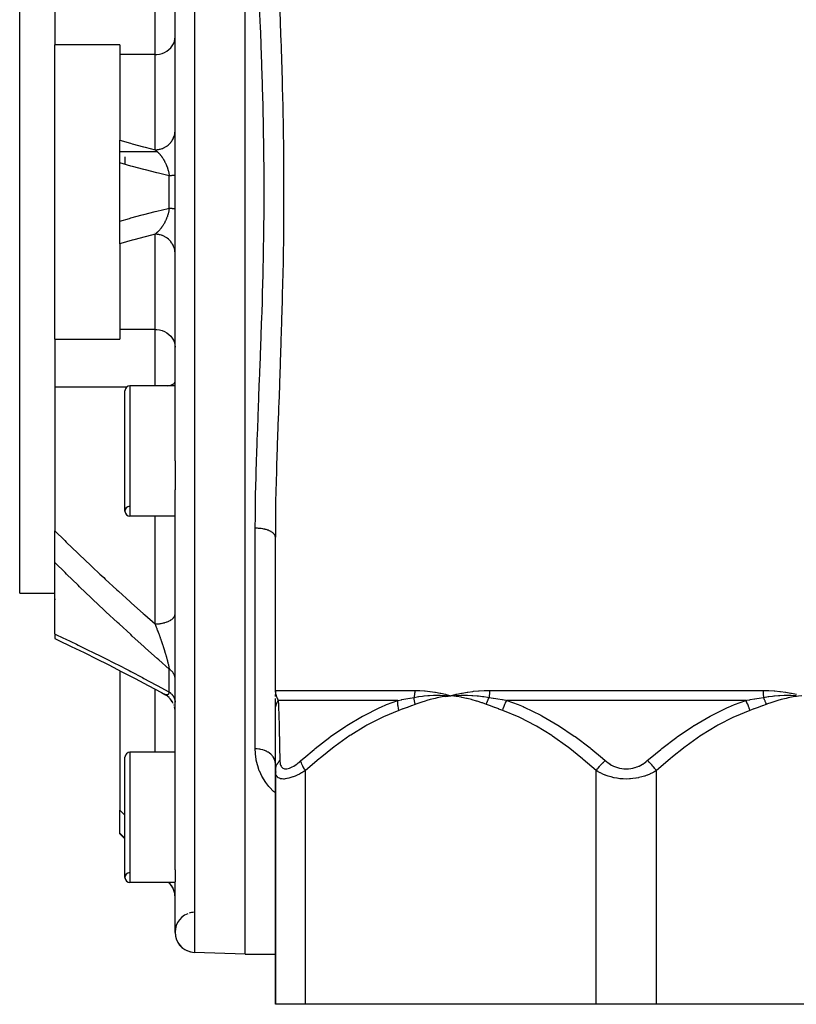
# Model space of a CAD drawing. Units: millimetres. Extents: x -312 to 522, y -345 to 345.
# Drawn here: x -60 to 17, y -345 to -247 of the extents above; entities that cross this region are included whole.
import ezdxf

# ---------------------------------------------------------------- set-up
doc = ezdxf.new("R2010")
doc.units = ezdxf.units.MM
doc.linetypes.add('DASHED', pattern=[9.652, 8.128, -1.524])
doc.layers.add('nevidi', color=4, linetype='DASHED')

msp = doc.modelspace()

# ---------------------------------------------------------------- linework, layer by layer
at = {"color": 2}
for p, q in [((-38, -340), (-38, -188)), ((-60.5, -304), (-60.5, -224)), ((-45, -290.794), (-45, -237.206)), ((-57, -244.547), (-57, -249.337)), ((-57, -264), (-57, -249.337)), ((-50.5, -249.337), (-57, -249.337)), ((-50.5, -249.337), (-50.5, -250.29)), ((-50.5, -250.29), (-50.5, -258.839)), ((-50.5, -261.104), (-50.5, -258.839)), ((-46.753, -260), (-50.5, -260)), ((-50.5, -266.896), (-50.5, -261.104)), ((-50, -260.5), (-50, -261.245)), ((-57, -278.663), (-57, -264)), ((-50.5, -269.161), (-50.5, -266.896)), ((-47.049, -268), (-47.052, -268)), ((-50.5, -269.161), (-50.5, -277.71)), ((-50.5, -277.71), (-50.5, -278.663)), ((-57, -278.663), (-57, -283.453)), ((-57, -278.663), (-50.5, -278.663)), ((-57, -283.453), (-57, -297.771)), ((-45, -283.331), (-49.5, -283.331)), ((-45, -283.331), (-49.5, -283.331)), ((-50, -295.831), (-50, -283.831)), ((-45, -290.794), (-45, -293.696)), ((-45, -331.588), (-45, -293.696)), ((-45, -296.331), (-49.5, -296.331)), ((-45, -296.331), (-49.5, -296.331)), ((-57, -300.93), (-57, -297.771)), ((-35, -313.694), (-35, -298.409)), ((-35, -313.694), (-35, -298.409)), ((-57, -308.073), (-57, -300.93)), ((-60.5, -304), (-57, -304)), ((-60.5, -304), (-57, -304)), ((-57, -304.559), (-57, -304.659)), ((-57, -308.073), (-57, -308.532)), ((-57, -308.531), (-57, -308.529)), ((-50.5, -311.731), (-50.5, -325.649)), ((-45.954, -314.148), (-46.069, -314.079)), ((-45.88, -314.192), (-46.039, -314.096)), ((-45.736, -314.299), (-45.906, -314.176)), ((-34.998, -313.822), (-35, -313.694)), ((-34.999, -313.846), (-35, -313.694)), ((-34.999, -313.855), (-35, -313.694)), ((-34.999, -313.863), (-35, -313.694)), ((-34.999, -313.871), (-35, -313.694)), ((-34.999, -313.879), (-35, -313.694)), ((-35, -314.299), (-35, -314.098)), ((-34.998, -313.798), (-34.998, -313.785)), ((-34.997, -313.805), (-34.997, -313.785)), ((-45.681, -314.35), (-45.758, -314.283)), ((-45.602, -314.419), (-45.758, -314.283)), ((-45.479, -314.55), (-45.62, -314.402)), ((-45.369, -314.692), (-45.494, -314.534)), ((-45.28, -314.829), (-45.381, -314.676)), ((-45.271, -314.842), (-45.38, -314.677)), ((-45.188, -315.002), (-45.287, -314.817)), ((-45.121, -315.164), (-45.127, -315.146)), ((-35, -314.696), (-35, -314.498)), ((-35, -315.694), (-35, -314.555)), ((-35, -315.162), (-35, -314.892)), ((-18.029, -314.207), (-17.5, -314.229)), ((-18.028, -314.219), (-17.5, -314.229)), ((-18.027, -314.231), (-17.5, -314.229)), ((-18.026, -314.243), (-17.5, -314.229)), ((-18.025, -314.255), (-17.5, -314.229)), ((-18.024, -314.267), (-17.5, -314.229)), ((-18.022, -314.279), (-17.5, -314.229)), ((-18.021, -314.291), (-17.5, -314.229)), ((-45.029, -315.511), (-45.07, -315.321)), ((-45.006, -315.692), (-45.029, -315.509)), ((-35, -315.551), (-35, -315.525)), ((-35, -321.701), (-35, -315.694)), ((-45, -319.862), (-49.5, -319.862)), ((-45, -319.862), (-49.5, -319.862)), ((-50, -332.362), (-50, -320.362)), ((-35, -320.989), (-35.006, -320.868)), ((-35, -320.989), (-35, -321.701)), ((-35, -321.701), (-35, -320.989)), ((-35, -321.701), (-35, -345)), ((-35, -345), (-35, -321.701)), ((-34.925, -321.836), (-34.926, -321.831)), ((-50.5, -327.934), (-50.5, -325.649)), ((-50.5, -328), (-50.5, -327.934)), ((-50, -328.5), (-50.5, -328)), ((-45, -331.588), (-45, -332.79)), ((-45, -337.824), (-45, -332.79)), ((-45, -332.862), (-49.5, -332.862)), ((-45, -332.862), (-49.5, -332.862)), ((-45.585, -332.914), (-45.638, -332.862)), ((-38, -340), (-43.069, -339.823)), ((-38, -340), (-43.069, -339.823)), ((-38, -340), (-35, -340)), ((-38, -340), (-35, -340)), ((-32, -345), (-35, -345)), ((-3, -345), (-32, -345)), ((3, -345), (-3, -345)), ((32, -345), (3, -345))]:
    msp.add_line(p, q, dxfattribs=at)
for points in [[(-57, -308.531), (-56.653, -308.694), (-55.369, -309.306), (-54.077, -309.933), (-52.777, -310.575)], [(-52.919, -310.504), (-51.613, -311.16), (-50.303, -311.831), (-48.99, -312.515), (-47.674, -313.213), (-46.355, -313.923), (-46.009, -314.112)], [(-46.009, -314.112), (-46.009, -314.111), (-46.013, -314.11), (-46.039, -314.096), (-46.043, -314.094), (-46.069, -314.079), (-46.073, -314.077)], [(-35, -313.694), (-34.997, -313.785), (-34.996, -313.798)], [(-18.03, -314.089), (-17.977, -314.102), (-17.5, -314.229)], [(-17.548, -314.226), (-17.532, -314.227), (-17.5, -314.229)], [(-17.5, -314.229), (-17.035, -314.199), (-16.991, -314.197), (-16.965, -314.196), (-16.947, -314.195)]]:
    msp.add_lwpolyline(points, dxfattribs=at)
for centre, radius, start, end in [((-49.5, -283.831), 0.5, 90, 180), ((-49.5, -295.831), 0.5, 92.38594, 270), ((-49.5, -295.831), 0.5, 180, 270), ((-49.5, -320.362), 0.5, 90, 180), ((-49.5, -332.362), 0.5, 92.38594, 270), ((-49.5, -332.362), 0.5, 180, 270), ((-47, -334.328), 2, 0, 45), ((-43, -337.824), 2, 111.66767, 268), ((-43, -337.824), 2, 92.59499, 107.78232), ((-43, -337.824), 2, 91.13872, 92.43509), ((-43, -337.824), 2, 90.81028, 91.10682), ((-43, -337.824), 2, 90.77606, 90.80345), ((-43, -337.824), 2, 180, 268)]:
    msp.add_arc(centre, radius, start, end, dxfattribs=at)
at = {"layer": 'nevidi', "color": 7, "linetype": 'Continuous'}
for p, q in [((-43.069, -188.177), (-43.069, -339.823)), ((-47, -250.29), (-47, -244.669)), ((-47, -250.29), (-50.5, -250.29)), ((-47, -259.791), (-47, -250.29)), ((-45.003, -257.955), (-45, -257.853)), ((-45.585, -265.622), (-45.585, -262.378)), ((-46.983, -268.197), (-47, -268.209)), ((-47, -277.71), (-47, -268.209)), ((-47, -277.71), (-50.5, -277.71)), ((-47, -283.331), (-47, -277.71)), ((-49.825, -283.453), (-57, -283.453)), ((-49.5, -283.331), (-49.5, -296.331)), ((-47, -307.074), (-47, -296.331)), ((-37, -319.527), (-37, -297.527)), ((-49.082, -305.221), (-49.084, -305.221)), ((-45.002, -306.171), (-45.003, -306.168)), ((-45.585, -313.863), (-45.585, -311.569)), ((-47, -319.862), (-47, -313.576)), ((-35, -313.694), (-21.096, -313.694)), ((-13.637, -313.694), (13.638, -313.694)), ((-22.79, -314.694), (-34.704, -314.694)), ((11.914, -314.694), (-11.913, -314.694)), ((-49.5, -319.862), (-49.5, -332.862)), ((-32, -345), (-32, -321.701)), ((-3, -345), (-3, -321.701)), ((3, -345), (3, -321.701)), ((-50.5, -325.649), (-50, -326.147)), ((-50, -328.441), (-50.5, -327.934)), ((-45.585, -332.895), (-45.618, -332.862)), ((-45.585, -332.914), (-45.585, -332.895)), ((-45.003, -334.193), (-45.007, -334.132))]:
    msp.add_line(p, q, dxfattribs=at)
for points in [[(-34.583, -245.154), (-34.518, -246.962), (-34.508, -247.231), (-34.446, -249.054), (-34.437, -249.326), (-34.379, -251.163), (-34.371, -251.437), (-34.319, -253.29), (-34.312, -253.566), (-34.267, -255.431), (-34.262, -255.708), (-34.226, -257.572), (-34.222, -257.849), (-34.196, -259.71), (-34.193, -259.986), (-34.178, -261.846), (-34.176, -262.122), (-34.172, -263.979), (-34.172, -264.255), (-34.178, -266.109), (-34.179, -266.385), (-34.196, -268.237), (-34.199, -268.512), (-34.225, -270.363), (-34.23, -270.637), (-34.266, -272.485), (-34.272, -272.76), (-34.316, -274.605), (-34.323, -274.879), (-34.376, -276.723), (-34.384, -276.996), (-34.442, -278.837), (-34.451, -279.111), (-34.515, -280.948), (-34.525, -281.221), (-34.591, -283.045), (-34.601, -283.314), (-34.667, -285.121), (-34.677, -285.387), (-34.7, -286.013), (-34.742, -287.178), (-34.752, -287.442), (-34.813, -289.215), (-34.822, -289.478), (-34.877, -291.234), (-34.885, -291.493), (-34.931, -293.233), (-34.937, -293.491), (-34.971, -295.214), (-34.976, -295.469), (-34.995, -297.176), (-34.997, -297.428), (-35, -298.409)], [(-37, -297.527), (-36.995, -296.325), (-36.993, -296.08), (-36.987, -295.572), (-36.97, -294.414), (-36.965, -294.165), (-36.927, -292.484), (-36.921, -292.233), (-36.87, -290.536), (-36.862, -290.283), (-36.813, -288.857), (-36.803, -288.569), (-36.793, -288.313), (-36.728, -286.583), (-36.718, -286.326), (-36.648, -284.579), (-36.638, -284.318), (-36.567, -282.557), (-36.557, -282.294), (-36.542, -281.918), (-36.487, -280.514), (-36.477, -280.248), (-36.411, -278.457), (-36.401, -278.191), (-36.34, -276.396), (-36.331, -276.13), (-36.291, -274.816), (-36.277, -274.333), (-36.27, -274.067), (-36.224, -272.268), (-36.218, -272.001), (-36.181, -270.199), (-36.176, -269.932), (-36.15, -268.129), (-36.147, -267.861), (-36.144, -267.616), (-36.131, -266.055), (-36.129, -265.788), (-36.125, -263.98), (-36.125, -263.71), (-36.131, -261.901), (-36.133, -261.633), (-36.144, -260.384), (-36.15, -259.82), (-36.154, -259.551), (-36.182, -257.737), (-36.187, -257.468), (-36.226, -255.651), (-36.232, -255.381), (-36.28, -253.564), (-36.288, -253.295), (-36.291, -253.184), (-36.344, -251.492), (-36.352, -251.226), (-36.414, -249.437), (-36.424, -249.173), (-36.491, -247.398), (-36.501, -247.136), (-36.542, -246.082)], [(-47, -250.29), (-46.812, -250.282), (-46.547, -250.245), (-46.29, -250.176), (-46.046, -250.079), (-45.82, -249.953), (-45.614, -249.802), (-45.433, -249.629), (-45.281, -249.436), (-45.16, -249.227), (-45.071, -249.006), (-45.018, -248.776), (-45, -248.542)], [(-47, -259.791), (-46.914, -259.789), (-46.812, -259.782), (-46.767, -259.778), (-46.648, -259.761), (-46.547, -259.741), (-46.504, -259.731), (-46.388, -259.698), (-46.29, -259.665), (-46.25, -259.65), (-46.14, -259.603), (-46.046, -259.557), (-46.01, -259.537), (-45.907, -259.476), (-45.82, -259.418), (-45.787, -259.394), (-45.693, -259.32), (-45.614, -259.251), (-45.585, -259.223), (-45.503, -259.138), (-45.434, -259.058), (-45.409, -259.028), (-45.339, -258.933), (-45.281, -258.844), (-45.262, -258.812), (-45.205, -258.709), (-45.16, -258.613), (-45.145, -258.579), (-45.103, -258.47), (-45.071, -258.367), (-45.062, -258.333), (-45.036, -258.219), (-45.018, -258.112), (-45.013, -258.078), (-45.003, -257.969)], [(-50.5, -258.839), (-49.433, -259.144), (-49.281, -259.186), (-48.146, -259.495), (-47.993, -259.535), (-47, -259.791)], [(-47, -259.791), (-46.988, -259.8), (-46.983, -259.803), (-46.983, -259.803), (-46.953, -259.827), (-46.948, -259.83), (-46.917, -259.855), (-46.913, -259.859), (-46.882, -259.884), (-46.877, -259.888), (-46.85, -259.911), (-46.847, -259.914), (-46.842, -259.918), (-46.84, -259.92), (-46.838, -259.922), (-46.811, -259.946), (-46.807, -259.95), (-46.776, -259.978), (-46.772, -259.982), (-46.742, -260.011), (-46.737, -260.015), (-46.707, -260.045), (-46.702, -260.05), (-46.698, -260.054), (-46.672, -260.08), (-46.668, -260.085), (-46.656, -260.097), (-46.638, -260.116), (-46.633, -260.121), (-46.603, -260.154), (-46.599, -260.158), (-46.569, -260.192), (-46.564, -260.197), (-46.558, -260.204), (-46.535, -260.231), (-46.53, -260.236), (-46.501, -260.271), (-46.496, -260.277), (-46.479, -260.298), (-46.467, -260.313), (-46.462, -260.318), (-46.433, -260.355), (-46.428, -260.361), (-46.421, -260.37), (-46.399, -260.399), (-46.395, -260.405), (-46.366, -260.444), (-46.361, -260.45), (-46.332, -260.49), (-46.328, -260.496), (-46.31, -260.521), (-46.299, -260.537), (-46.295, -260.543), (-46.289, -260.552), (-46.266, -260.585), (-46.262, -260.591), (-46.234, -260.634), (-46.23, -260.64), (-46.202, -260.683), (-46.202, -260.684), (-46.197, -260.691), (-46.17, -260.735), (-46.166, -260.742), (-46.162, -260.748), (-46.153, -260.763), (-46.138, -260.788), (-46.134, -260.794), (-46.107, -260.841), (-46.103, -260.848), (-46.077, -260.895), (-46.073, -260.902), (-46.047, -260.95), (-46.043, -260.957), (-46.043, -260.957), (-46.017, -261.007), (-46.013, -261.014), (-46.009, -261.022), (-45.988, -261.064), (-45.984, -261.072), (-45.959, -261.123), (-45.956, -261.131), (-45.933, -261.18), (-45.931, -261.183), (-45.927, -261.191), (-45.904, -261.244), (-45.9, -261.252), (-45.882, -261.293), (-45.877, -261.306), (-45.873, -261.315), (-45.85, -261.37), (-45.847, -261.378), (-45.833, -261.413), (-45.825, -261.434), (-45.822, -261.442), (-45.801, -261.498), (-45.797, -261.507), (-45.777, -261.564), (-45.774, -261.572), (-45.774, -261.573), (-45.754, -261.631), (-45.751, -261.64), (-45.746, -261.656), (-45.732, -261.699), (-45.73, -261.708), (-45.712, -261.768), (-45.709, -261.777), (-45.692, -261.837), (-45.689, -261.846), (-45.687, -261.854), (-45.674, -261.907), (-45.673, -261.908), (-45.671, -261.917), (-45.656, -261.979), (-45.654, -261.988), (-45.64, -262.05), (-45.638, -262.059), (-45.626, -262.121), (-45.624, -262.13), (-45.623, -262.135), (-45.618, -262.163)], [(-45.585, -262.378), (-46.665, -262.122), (-46.819, -262.085), (-47.962, -261.797), (-48.115, -261.758), (-49.255, -261.454), (-49.408, -261.412), (-50.5, -261.104)], [(-45.618, -262.163), (-45.612, -262.192), (-45.611, -262.202), (-45.601, -262.264), (-45.599, -262.273), (-45.591, -262.336), (-45.589, -262.346), (-45.585, -262.378)], [(-45, -262.346), (-45.003, -262.348), (-45.007, -262.349), (-45.015, -262.351), (-45.018, -262.351), (-45.024, -262.352), (-45.036, -262.354), (-45.049, -262.355), (-45.066, -262.357), (-45.074, -262.358), (-45.083, -262.358), (-45.105, -262.36), (-45.125, -262.361), (-45.152, -262.363), (-45.166, -262.364), (-45.176, -262.364), (-45.207, -262.366), (-45.235, -262.367), (-45.27, -262.369), (-45.293, -262.369), (-45.301, -262.37), (-45.341, -262.371), (-45.376, -262.372), (-45.42, -262.374), (-45.452, -262.375), (-45.458, -262.375), (-45.505, -262.376), (-45.546, -262.377), (-45.585, -262.378)], [(-50.5, -266.896), (-49.56, -266.63), (-49.408, -266.588), (-48.268, -266.282), (-48.115, -266.242), (-46.973, -265.953), (-46.819, -265.915), (-45.675, -265.643), (-45.585, -265.622)], [(-45.585, -265.622), (-45.588, -265.645), (-45.589, -265.655), (-45.598, -265.717), (-45.599, -265.727), (-45.609, -265.789), (-45.611, -265.798), (-45.622, -265.86), (-45.622, -265.865), (-45.623, -265.87), (-45.629, -265.897), (-45.636, -265.931), (-45.638, -265.941), (-45.651, -266.002), (-45.653, -266.011), (-45.668, -266.073), (-45.67, -266.082), (-45.686, -266.143), (-45.687, -266.146), (-45.689, -266.152), (-45.706, -266.212), (-45.706, -266.213), (-45.708, -266.222), (-45.726, -266.282), (-45.729, -266.291), (-45.748, -266.35), (-45.751, -266.359), (-45.771, -266.417), (-45.774, -266.426), (-45.774, -266.428), (-45.794, -266.484), (-45.797, -266.492), (-45.815, -266.541), (-45.818, -266.549), (-45.822, -266.557), (-45.844, -266.613), (-45.847, -266.622), (-45.87, -266.677), (-45.873, -266.685), (-45.882, -266.707), (-45.896, -266.739), (-45.9, -266.747), (-45.924, -266.801), (-45.927, -266.809), (-45.952, -266.861), (-45.955, -266.869), (-45.96, -266.878), (-45.98, -266.92), (-45.984, -266.928), (-46.009, -266.978), (-46.009, -266.978), (-46.013, -266.986), (-46.039, -267.035), (-46.043, -267.042), (-46.069, -267.091), (-46.073, -267.098), (-46.099, -267.145), (-46.103, -267.152), (-46.13, -267.198), (-46.134, -267.205), (-46.138, -267.212), (-46.153, -267.237), (-46.161, -267.251), (-46.165, -267.257), (-46.193, -267.302), (-46.197, -267.308), (-46.202, -267.317), (-46.225, -267.352), (-46.229, -267.359), (-46.257, -267.401), (-46.261, -267.408), (-46.29, -267.45), (-46.294, -267.456), (-46.31, -267.479), (-46.323, -267.497), (-46.327, -267.503), (-46.347, -267.531), (-46.356, -267.543), (-46.36, -267.549), (-46.39, -267.588), (-46.394, -267.594), (-46.423, -267.633), (-46.428, -267.638), (-46.457, -267.676), (-46.462, -267.681), (-46.479, -267.702), (-46.491, -267.717), (-46.496, -267.723), (-46.525, -267.758), (-46.53, -267.763), (-46.56, -267.798), (-46.564, -267.803), (-46.582, -267.823), (-46.594, -267.836), (-46.598, -267.841), (-46.628, -267.874), (-46.633, -267.879), (-46.656, -267.903), (-46.663, -267.91), (-46.668, -267.915), (-46.698, -267.946), (-46.702, -267.95), (-46.732, -267.98), (-46.737, -267.985), (-46.767, -268.014), (-46.772, -268.018), (-46.802, -268.046), (-46.807, -268.05), (-46.833, -268.073), (-46.837, -268.078), (-46.842, -268.082), (-46.85, -268.089), (-46.873, -268.108), (-46.877, -268.112), (-46.908, -268.138), (-46.913, -268.141), (-46.943, -268.166), (-46.948, -268.17), (-46.979, -268.193), (-46.983, -268.197)], [(-45.585, -265.622), (-45.555, -265.623), (-45.505, -265.624), (-45.466, -265.625), (-45.452, -265.625), (-45.42, -265.626), (-45.384, -265.627), (-45.341, -265.629), (-45.308, -265.63), (-45.293, -265.631), (-45.27, -265.631), (-45.241, -265.633), (-45.207, -265.634), (-45.181, -265.636), (-45.166, -265.636), (-45.152, -265.637), (-45.13, -265.638), (-45.105, -265.64), (-45.086, -265.641), (-45.074, -265.642), (-45.066, -265.643), (-45.052, -265.644), (-45.036, -265.646), (-45.026, -265.648), (-45.018, -265.649), (-45.015, -265.649), (-45.009, -265.651), (-45.003, -265.652), (-45, -265.654)], [(-47, -268.209), (-47.84, -268.425), (-47.993, -268.465), (-49.129, -268.771), (-49.281, -268.814), (-50.411, -269.135), (-50.5, -269.161)], [(-45, -270.147), (-45.001, -270.064), (-45.013, -269.922), (-45.018, -269.888), (-45.031, -269.806), (-45.062, -269.667), (-45.071, -269.633), (-45.095, -269.555), (-45.145, -269.421), (-45.16, -269.387), (-45.194, -269.314), (-45.262, -269.188), (-45.281, -269.156), (-45.325, -269.088), (-45.409, -268.972), (-45.434, -268.942), (-45.485, -268.881), (-45.585, -268.777), (-45.614, -268.749), (-45.673, -268.697), (-45.787, -268.606), (-45.82, -268.582), (-45.885, -268.538), (-46.01, -268.463), (-46.046, -268.443), (-46.116, -268.408), (-46.25, -268.35), (-46.29, -268.335), (-46.363, -268.31), (-46.504, -268.269), (-46.547, -268.259), (-46.622, -268.244), (-46.767, -268.222), (-46.812, -268.218), (-46.887, -268.212), (-47, -268.209)], [(-47, -277.71), (-46.812, -277.718), (-46.547, -277.755), (-46.29, -277.824), (-46.046, -277.921), (-45.82, -278.047), (-45.614, -278.198), (-45.433, -278.371), (-45.281, -278.564), (-45.16, -278.773), (-45.071, -278.994), (-45.018, -279.224), (-45, -279.458)], [(-45.749, -283.331), (-45.614, -283.3), (-45.433, -283.246), (-45.281, -283.185), (-45.16, -283.119), (-45.071, -283.05), (-45.018, -282.978), (-45, -282.904)], [(-57, -297.771), (-56, -298.755), (-55.848, -298.903), (-54.714, -300.001), (-54.561, -300.147), (-53.419, -301.233), (-53.266, -301.378), (-52.493, -302.103), (-52.117, -302.454), (-51.963, -302.597), (-50.807, -303.662), (-50.652, -303.803), (-49.491, -304.857), (-49.336, -304.997), (-48.171, -306.039), (-48.015, -306.178), (-47, -307.074)], [(-35, -298.409), (-35.004, -298.35), (-35.013, -298.307), (-35.018, -298.291), (-35.04, -298.233), (-35.062, -298.191), (-35.071, -298.175), (-35.111, -298.119), (-35.145, -298.079), (-35.16, -298.063), (-35.215, -298.011), (-35.262, -297.973), (-35.281, -297.958), (-35.352, -297.909), (-35.409, -297.874), (-35.434, -297.861), (-35.518, -297.817), (-35.585, -297.785), (-35.614, -297.773), (-35.71, -297.735), (-35.787, -297.708), (-35.82, -297.697), (-35.926, -297.665), (-36.01, -297.643), (-36.046, -297.634), (-36.16, -297.608), (-36.25, -297.591), (-36.29, -297.584), (-36.41, -297.566), (-36.504, -297.555), (-36.547, -297.55), (-36.67, -297.539), (-36.767, -297.533), (-36.812, -297.531), (-36.936, -297.527), (-37, -297.527)], [(-45.585, -311.569), (-46.624, -310.656), (-46.781, -310.517), (-47.95, -309.477), (-48.106, -309.336), (-49.273, -308.283), (-49.429, -308.141), (-50.594, -307.074), (-50.75, -306.93), (-51.911, -305.85), (-52.066, -305.704), (-53.222, -304.612), (-53.377, -304.465), (-54.526, -303.362), (-54.68, -303.213), (-55.823, -302.097), (-55.975, -301.947), (-56.957, -300.972), (-57, -300.93)], [(-47, -307.074), (-46.914, -307.073), (-46.812, -307.07), (-46.767, -307.067), (-46.648, -307.058), (-46.547, -307.048), (-46.504, -307.042), (-46.388, -307.025), (-46.29, -307.008), (-46.25, -307), (-46.14, -306.975), (-46.046, -306.951), (-46.01, -306.94), (-45.907, -306.908), (-45.82, -306.878), (-45.787, -306.865), (-45.693, -306.826), (-45.614, -306.79), (-45.585, -306.775), (-45.503, -306.73), (-45.434, -306.688), (-45.409, -306.672), (-45.339, -306.622), (-45.281, -306.575), (-45.262, -306.558), (-45.205, -306.504), (-45.16, -306.453), (-45.145, -306.436), (-45.103, -306.378), (-45.071, -306.324), (-45.062, -306.306), (-45.036, -306.246), (-45.018, -306.19), (-45.013, -306.172), (-45.003, -306.11), (-45, -306.053)], [(-47, -307.074), (-46.988, -307.104), (-46.984, -307.116), (-46.983, -307.117), (-46.953, -307.196), (-46.948, -307.208), (-46.917, -307.289), (-46.913, -307.301), (-46.882, -307.381), (-46.877, -307.393), (-46.847, -307.475), (-46.846, -307.476), (-46.842, -307.487), (-46.839, -307.494), (-46.838, -307.499), (-46.811, -307.568), (-46.807, -307.58), (-46.776, -307.662), (-46.772, -307.674), (-46.742, -307.755), (-46.737, -307.768), (-46.707, -307.85), (-46.702, -307.862), (-46.696, -307.878), (-46.672, -307.944), (-46.668, -307.957), (-46.656, -307.989), (-46.638, -308.039), (-46.633, -308.051), (-46.603, -308.134), (-46.599, -308.146), (-46.569, -308.23), (-46.564, -308.242), (-46.556, -308.266), (-46.535, -308.325), (-46.53, -308.338), (-46.501, -308.421), (-46.496, -308.434), (-46.479, -308.483), (-46.467, -308.518), (-46.462, -308.53), (-46.433, -308.614), (-46.428, -308.627), (-46.418, -308.657), (-46.399, -308.712), (-46.395, -308.724), (-46.366, -308.809), (-46.361, -308.821), (-46.332, -308.906), (-46.328, -308.919), (-46.31, -308.971), (-46.299, -309.004), (-46.295, -309.017), (-46.285, -309.045), (-46.266, -309.102), (-46.262, -309.114), (-46.234, -309.2), (-46.23, -309.212), (-46.202, -309.297), (-46.197, -309.31), (-46.183, -309.353), (-46.17, -309.394), (-46.166, -309.407), (-46.158, -309.429), (-46.153, -309.446), (-46.138, -309.491), (-46.134, -309.503), (-46.107, -309.587), (-46.103, -309.6), (-46.077, -309.683), (-46.073, -309.696), (-46.047, -309.779), (-46.043, -309.791), (-46.039, -309.804), (-46.017, -309.874), (-46.013, -309.887), (-46.009, -309.9), (-45.988, -309.97), (-45.984, -309.982), (-45.959, -310.064), (-45.956, -310.076), (-45.931, -310.158), (-45.929, -310.166), (-45.927, -310.171), (-45.904, -310.252), (-45.9, -310.264), (-45.882, -310.325), (-45.877, -310.345), (-45.873, -310.357), (-45.85, -310.436), (-45.847, -310.448), (-45.829, -310.511), (-45.825, -310.527), (-45.822, -310.539), (-45.801, -310.616), (-45.797, -310.627), (-45.777, -310.703), (-45.774, -310.714), (-45.774, -310.715), (-45.754, -310.789), (-45.751, -310.801), (-45.743, -310.835), (-45.732, -310.874), (-45.73, -310.885), (-45.712, -310.958), (-45.709, -310.968), (-45.692, -311.039), (-45.689, -311.049), (-45.687, -311.058), (-45.673, -311.118), (-45.671, -311.128), (-45.671, -311.13), (-45.656, -311.195), (-45.654, -311.205), (-45.64, -311.269), (-45.638, -311.278), (-45.626, -311.34), (-45.624, -311.349), (-45.623, -311.354), (-45.615, -311.392)], [(-57, -308.073), (-56.957, -308.092), (-56.125, -308.484), (-55.972, -308.556), (-54.828, -309.103), (-54.674, -309.177), (-53.524, -309.738), (-53.37, -309.814), (-52.214, -310.387), (-52.059, -310.465), (-50.9, -311.052), (-50.744, -311.131), (-49.582, -311.73), (-49.425, -311.811), (-48.26, -312.423), (-48.104, -312.506), (-46.937, -313.129), (-46.78, -313.214), (-45.611, -313.849), (-45.585, -313.863)], [(-45.615, -311.392), (-45.612, -311.408), (-45.611, -311.417), (-45.601, -311.473), (-45.599, -311.481), (-45.591, -311.535), (-45.589, -311.543), (-45.585, -311.569)], [(-45, -312.546), (-45, -312.516), (-45.003, -312.465), (-45.007, -312.424), (-45.015, -312.373), (-45.018, -312.357), (-45.024, -312.332), (-45.036, -312.282), (-45.049, -312.241), (-45.066, -312.192), (-45.074, -312.172), (-45.083, -312.152), (-45.105, -312.104), (-45.125, -312.064), (-45.152, -312.017), (-45.166, -311.993), (-45.176, -311.979), (-45.207, -311.933), (-45.235, -311.896), (-45.27, -311.852), (-45.293, -311.826), (-45.301, -311.816), (-45.341, -311.774), (-45.376, -311.739), (-45.42, -311.699), (-45.452, -311.671), (-45.458, -311.666), (-45.505, -311.628), (-45.546, -311.597), (-45.585, -311.569)], [(-45.585, -313.863), (-45.588, -313.877), (-45.589, -313.883), (-45.598, -313.918), (-45.599, -313.923), (-45.609, -313.955), (-45.611, -313.96), (-45.622, -313.989), (-45.622, -313.991), (-45.623, -313.993), (-45.632, -314.012), (-45.636, -314.02), (-45.638, -314.024), (-45.651, -314.047), (-45.653, -314.05), (-45.668, -314.071), (-45.67, -314.074), (-45.686, -314.092), (-45.687, -314.093), (-45.689, -314.095), (-45.706, -314.11), (-45.708, -314.112), (-45.71, -314.113), (-45.726, -314.125), (-45.729, -314.127), (-45.748, -314.137), (-45.751, -314.138), (-45.77, -314.146), (-45.774, -314.147), (-45.774, -314.147), (-45.794, -314.152), (-45.797, -314.153), (-45.818, -314.156), (-45.821, -314.156), (-45.822, -314.156), (-45.844, -314.157), (-45.847, -314.156), (-45.87, -314.155), (-45.873, -314.154), (-45.882, -314.153), (-45.896, -314.151), (-45.9, -314.15), (-45.924, -314.144), (-45.927, -314.143), (-45.952, -314.135), (-45.955, -314.134), (-45.966, -314.13), (-45.98, -314.124), (-45.984, -314.123), (-46.009, -314.112)], [(-45.585, -313.863), (-45.555, -313.885), (-45.505, -313.924), (-45.466, -313.957), (-45.452, -313.97), (-45.42, -313.999), (-45.384, -314.034), (-45.341, -314.077), (-45.308, -314.114), (-45.293, -314.132), (-45.27, -314.159), (-45.241, -314.197), (-45.207, -314.244), (-45.181, -314.284), (-45.166, -314.308), (-45.152, -314.333), (-45.13, -314.373), (-45.105, -314.423), (-45.086, -314.465), (-45.074, -314.494), (-45.066, -314.516), (-45.052, -314.558), (-45.036, -314.61), (-45.026, -314.653), (-45.018, -314.688), (-45.015, -314.706), (-45.009, -314.749), (-45.003, -314.802), (-45, -314.846), (-45, -314.886)], [(-34.996, -313.798), (-34.989, -313.889), (-34.987, -313.903), (-34.978, -313.972), (-34.974, -313.993), (-34.972, -314.007), (-34.954, -314.097), (-34.951, -314.11), (-34.927, -314.199), (-34.923, -314.213), (-34.913, -314.245), (-34.894, -314.301), (-34.89, -314.314), (-34.856, -314.401), (-34.85, -314.414), (-34.825, -314.47), (-34.811, -314.5), (-34.808, -314.507), (-34.805, -314.512), (-34.761, -314.597), (-34.754, -314.609), (-34.705, -314.692), (-34.704, -314.694)], [(-21.096, -313.694), (-21.097, -313.769), (-21.097, -313.775), (-21.1, -313.852), (-21.1, -313.859), (-21.105, -313.935), (-21.105, -313.942), (-21.108, -313.972), (-21.112, -314.018), (-21.112, -314.024), (-21.121, -314.1), (-21.122, -314.106), (-21.132, -314.182), (-21.133, -314.188), (-21.143, -314.245), (-21.146, -314.262), (-21.147, -314.268), (-21.161, -314.342), (-21.162, -314.348), (-21.172, -314.393)], [(-21.172, -314.393), (-20.864, -314.341), (-20.735, -314.322), (-20.702, -314.317), (-20.686, -314.315), (-20.326, -314.269), (-20.207, -314.256), (-20.186, -314.254), (-20.157, -314.251), (-19.781, -314.218), (-19.677, -314.21), (-19.663, -314.209), (-19.627, -314.207), (-19.23, -314.188), (-19.145, -314.185), (-19.132, -314.185), (-19.095, -314.184), (-18.67, -314.179), (-18.612, -314.18), (-18.594, -314.18), (-18.563, -314.18), (-18.104, -314.193), (-18.08, -314.194), (-18.049, -314.195)], [(-21.096, -313.694), (-21.085, -313.694), (-20.629, -313.703), (-20.579, -313.706), (-20.119, -313.736), (-20.068, -313.741), (-19.603, -313.792), (-19.552, -313.798), (-19.082, -313.869), (-19.031, -313.878), (-18.558, -313.969), (-18.505, -313.98), (-18.03, -314.089)], [(-17.5, -314.229), (-17.447, -314.215), (-16.964, -314.089), (-16.911, -314.076), (-16.42, -313.969), (-16.366, -313.958), (-15.868, -313.869), (-15.813, -313.861), (-15.309, -313.792), (-15.253, -313.785), (-14.743, -313.736), (-14.686, -313.732), (-14.171, -313.703), (-14.114, -313.701), (-13.637, -313.694)], [(-13.637, -313.694), (-13.638, -313.763), (-13.638, -313.769), (-13.64, -313.846), (-13.64, -313.852), (-13.643, -313.929), (-13.643, -313.936), (-13.645, -313.972), (-13.647, -314.012), (-13.648, -314.018), (-13.653, -314.094), (-13.654, -314.101), (-13.66, -314.176), (-13.661, -314.182), (-13.668, -314.245), (-13.669, -314.257), (-13.67, -314.263), (-13.679, -314.336), (-13.679, -314.342), (-13.687, -314.393)], [(13.638, -313.694), (13.65, -313.694), (14.172, -313.703), (14.228, -313.706), (14.743, -313.736), (14.799, -313.741), (15.309, -313.792), (15.364, -313.798), (15.868, -313.869), (15.923, -313.878), (16.421, -313.969), (16.475, -313.98), (16.965, -314.089)], [(13.638, -313.694), (13.639, -313.769), (13.639, -313.775), (13.641, -313.852), (13.641, -313.859), (13.644, -313.935), (13.644, -313.942), (13.646, -313.972), (13.649, -314.018), (13.649, -314.024), (13.655, -314.1), (13.655, -314.106), (13.662, -314.182), (13.662, -314.188), (13.668, -314.245), (13.67, -314.262), (13.671, -314.268), (13.68, -314.342), (13.681, -314.348), (13.687, -314.393)], [(13.687, -314.393), (14.019, -314.341), (14.157, -314.322), (14.193, -314.317), (14.21, -314.315), (14.593, -314.269), (14.719, -314.256), (14.741, -314.254), (14.771, -314.251), (15.167, -314.218), (15.276, -314.21), (15.29, -314.209), (15.328, -314.207), (15.741, -314.188), (15.828, -314.185), (15.842, -314.185), (15.88, -314.184), (16.317, -314.179), (16.376, -314.18), (16.395, -314.18), (16.426, -314.18), (16.893, -314.193), (16.917, -314.194), (16.948, -314.195)], [(-35, -315.694), (-35, -315.691), (-34.998, -315.631), (-34.998, -315.623), (-34.994, -315.549), (-34.993, -315.54), (-34.988, -315.49), (-34.987, -315.477), (-34.985, -315.467), (-34.984, -315.458), (-34.973, -315.385), (-34.972, -315.376), (-34.957, -315.304), (-34.956, -315.295), (-34.952, -315.278), (-34.949, -315.265), (-34.938, -315.223), (-34.936, -315.214), (-34.915, -315.143), (-34.912, -315.135), (-34.891, -315.071), (-34.888, -315.065), (-34.886, -315.058), (-34.885, -315.056), (-34.858, -314.987), (-34.854, -314.979), (-34.824, -314.911), (-34.82, -314.903), (-34.805, -314.872), (-34.799, -314.86), (-34.787, -314.837), (-34.783, -314.829), (-34.747, -314.764), (-34.742, -314.756), (-34.704, -314.694)], [(-34.704, -314.694), (-34.692, -315.114), (-34.686, -315.318), (-34.685, -315.36), (-34.662, -316.17), (-34.66, -316.22), (-34.635, -317.154), (-34.633, -317.204), (-34.633, -317.21), (-34.605, -318.249), (-34.604, -318.311), (-34.575, -319.441), (-34.573, -319.507), (-34.55, -320.457), (-34.544, -320.701)], [(-32.451, -320.701), (-32.171, -320.456), (-31.125, -319.576), (-31.041, -319.507), (-29.576, -318.375), (-29.489, -318.311), (-27.974, -317.267), (-27.886, -317.21), (-27.876, -317.204), (-26.31, -316.268), (-26.222, -316.22), (-24.579, -315.401), (-24.487, -315.36), (-23.911, -315.114), (-22.79, -314.694)], [(-22.671, -315.694), (-22.716, -315.504), (-22.719, -315.49), (-22.73, -315.437), (-22.732, -315.426), (-22.756, -315.292), (-22.758, -315.278), (-22.772, -315.175), (-22.773, -315.163), (-22.781, -315.085), (-22.782, -315.072), (-22.792, -314.922), (-22.792, -314.912), (-22.793, -314.885), (-22.793, -314.872), (-22.79, -314.696), (-22.79, -314.694)], [(-22.79, -314.694), (-22.414, -314.625), (-22.398, -314.622), (-22.002, -314.549), (-21.986, -314.546), (-21.779, -314.507), (-21.587, -314.471), (-21.571, -314.468), (-21.172, -314.393)], [(-21.043, -315.093), (-21.422, -315.236), (-21.44, -315.243), (-21.838, -315.391), (-21.855, -315.398), (-22.254, -315.544), (-22.272, -315.55), (-22.671, -315.694)], [(-21.043, -315.093), (-21.058, -315.039), (-21.059, -315.032), (-21.079, -314.955), (-21.081, -314.949), (-21.086, -314.926), (-21.088, -314.918), (-21.099, -314.872), (-21.1, -314.865), (-21.116, -314.789), (-21.118, -314.782), (-21.125, -314.745), (-21.126, -314.737), (-21.132, -314.706), (-21.133, -314.7), (-21.145, -314.625), (-21.146, -314.618), (-21.154, -314.567), (-21.155, -314.559), (-21.157, -314.544), (-21.157, -314.538), (-21.166, -314.464), (-21.166, -314.458), (-21.172, -314.394), (-21.172, -314.393)], [(-17.5, -314.229), (-17.833, -314.271), (-18.02, -314.298), (-18.353, -314.352), (-18.539, -314.386), (-18.87, -314.452), (-19.055, -314.492), (-19.385, -314.571), (-19.568, -314.618), (-19.894, -314.708), (-20.076, -314.762), (-20.4, -314.865), (-20.581, -314.925), (-20.901, -315.04), (-21.043, -315.093)], [(-13.956, -315.093), (-14.357, -314.947), (-14.42, -314.925), (-14.861, -314.781), (-14.924, -314.762), (-15.369, -314.635), (-15.432, -314.618), (-15.88, -314.507), (-15.944, -314.492), (-16.395, -314.398), (-16.459, -314.386), (-16.913, -314.308), (-16.978, -314.298), (-17.434, -314.237), (-17.5, -314.229)], [(-16.947, -314.195), (-16.494, -314.182), (-16.456, -314.181), (-16.425, -314.181), (-16.394, -314.181), (-15.944, -314.183), (-15.931, -314.183), (-15.88, -314.184), (-15.842, -314.185), (-15.403, -314.203), (-15.389, -314.204), (-15.329, -314.208), (-15.29, -314.21), (-14.878, -314.241), (-14.829, -314.245), (-14.772, -314.251), (-14.74, -314.254), (-14.354, -314.296), (-14.266, -314.307), (-14.21, -314.315), (-14.192, -314.317), (-13.833, -314.369), (-13.698, -314.391), (-13.687, -314.393)], [(-13.956, -315.093), (-13.937, -315.027), (-13.935, -315.021), (-13.912, -314.946), (-13.91, -314.94), (-13.902, -314.918), (-13.9, -314.91), (-13.884, -314.865), (-13.882, -314.859), (-13.855, -314.784), (-13.853, -314.778), (-13.837, -314.737), (-13.834, -314.729), (-13.824, -314.704), (-13.822, -314.698), (-13.792, -314.624), (-13.789, -314.618), (-13.764, -314.559), (-13.76, -314.551), (-13.758, -314.546), (-13.755, -314.54), (-13.723, -314.468), (-13.72, -314.462), (-13.687, -314.393)], [(-12.328, -315.694), (-12.709, -315.557), (-12.727, -315.55), (-13.126, -315.404), (-13.144, -315.398), (-13.542, -315.249), (-13.559, -315.243), (-13.956, -315.093)], [(-13.687, -314.393), (-13.274, -314.465), (-13.254, -314.468), (-13.028, -314.507), (-12.821, -314.542), (-12.802, -314.546), (-12.368, -314.619), (-12.348, -314.622), (-12.03, -314.674), (-11.913, -314.694)], [(-12.328, -315.694), (-12.328, -315.691), (-12.268, -315.49), (-12.264, -315.477), (-12.255, -315.449), (-12.251, -315.437), (-12.193, -315.278), (-12.188, -315.265), (-12.156, -315.185), (-12.152, -315.174), (-12.108, -315.071), (-12.102, -315.058), (-12.042, -314.932), (-12.037, -314.921), (-12.012, -314.872), (-12.005, -314.86), (-11.913, -314.694)], [(-11.913, -314.694), (-10.78, -315.114), (-10.294, -315.318), (-10.197, -315.36), (-8.531, -316.17), (-8.438, -316.22), (-6.837, -317.154), (-6.756, -317.204), (-6.747, -317.21), (-5.2, -318.249), (-5.114, -318.311), (-3.615, -319.441), (-3.532, -319.507), (-2.379, -320.457), (-2.093, -320.701)], [(2.094, -320.701), (2.38, -320.456), (3.448, -319.576), (3.533, -319.507), (5.027, -318.375), (5.115, -318.311), (6.658, -317.267), (6.748, -317.21), (6.757, -317.204), (8.349, -316.268), (8.439, -316.22), (10.105, -315.401), (10.197, -315.36), (10.781, -315.114), (11.914, -314.694)], [(11.914, -314.694), (12.031, -314.674), (12.331, -314.625), (12.349, -314.622), (12.785, -314.549), (12.803, -314.546), (13.029, -314.507), (13.238, -314.471), (13.255, -314.468), (13.687, -314.393)], [(12.329, -315.694), (12.274, -315.504), (12.269, -315.49), (12.252, -315.437), (12.248, -315.426), (12.199, -315.292), (12.194, -315.278), (12.153, -315.175), (12.148, -315.163), (12.114, -315.085), (12.108, -315.072), (12.038, -314.922), (12.033, -314.912), (12.019, -314.885), (12.013, -314.872), (11.915, -314.696), (11.914, -314.694)], [(13.957, -315.093), (13.578, -315.236), (13.56, -315.243), (13.162, -315.391), (13.145, -315.398), (12.746, -315.544), (12.728, -315.55), (12.329, -315.694)], [(13.957, -315.093), (13.942, -315.039), (13.94, -315.032), (13.915, -314.955), (13.913, -314.949), (13.906, -314.926), (13.903, -314.918), (13.888, -314.872), (13.885, -314.865), (13.858, -314.789), (13.855, -314.782), (13.841, -314.745), (13.838, -314.737), (13.826, -314.706), (13.824, -314.7), (13.793, -314.625), (13.79, -314.618), (13.768, -314.567), (13.765, -314.559), (13.758, -314.544), (13.755, -314.538), (13.722, -314.464), (13.719, -314.458), (13.688, -314.394), (13.687, -314.393)], [(17.5, -314.229), (17.167, -314.271), (16.98, -314.298), (16.647, -314.352), (16.461, -314.386), (16.13, -314.452), (15.945, -314.492), (15.615, -314.571), (15.432, -314.618), (15.106, -314.708), (14.924, -314.762), (14.6, -314.865), (14.419, -314.925), (14.099, -315.04), (13.957, -315.093)], [(-22.671, -315.694), (-24.206, -316.318), (-24.298, -316.36), (-25.878, -317.171), (-25.965, -317.22), (-27.486, -318.154), (-27.57, -318.21), (-29.04, -319.249), (-29.122, -319.311), (-30.548, -320.441), (-30.628, -320.507), (-32, -321.701)], [(-3, -321.701), (-4.292, -320.574), (-4.371, -320.507), (-5.795, -319.373), (-5.877, -319.311), (-7.344, -318.267), (-7.429, -318.21), (-8.946, -317.27), (-9.034, -317.22), (-10.61, -316.403), (-10.701, -316.36), (-12.328, -315.694)], [(12.329, -315.694), (10.794, -316.318), (10.702, -316.36), (9.122, -317.171), (9.035, -317.22), (7.514, -318.154), (7.43, -318.21), (5.96, -319.249), (5.878, -319.311), (4.452, -320.441), (4.372, -320.507), (3, -321.701)], [(-35, -323.926), (-35.096, -323.847), (-35.182, -323.768), (-35.212, -323.74), (-35.567, -323.376), (-35.64, -323.292), (-35.965, -322.877), (-36.027, -322.788), (-36.296, -322.351), (-36.346, -322.258), (-36.561, -321.801), (-36.6, -321.704), (-36.761, -321.236), (-36.789, -321.137), (-36.898, -320.657), (-36.916, -320.556), (-36.977, -320.066), (-36.985, -319.963), (-37, -319.527)], [(-35.006, -320.868), (-35.008, -320.852), (-35.018, -320.793), (-35.033, -320.722), (-35.037, -320.707), (-35.071, -320.601), (-35.079, -320.58), (-35.086, -320.565), (-35.145, -320.441), (-35.153, -320.427), (-35.16, -320.416), (-35.23, -320.308), (-35.24, -320.294), (-35.281, -320.241), (-35.332, -320.182), (-35.344, -320.169), (-35.433, -320.08), (-35.451, -320.064), (-35.465, -320.052), (-35.585, -319.955), (-35.601, -319.944), (-35.614, -319.935), (-35.734, -319.857), (-35.751, -319.847), (-35.82, -319.809), (-35.896, -319.77), (-35.914, -319.762), (-36.046, -319.704), (-36.068, -319.696), (-36.087, -319.688), (-36.25, -319.634), (-36.27, -319.628), (-36.29, -319.622), (-36.44, -319.586), (-36.46, -319.581), (-36.547, -319.565), (-36.635, -319.552), (-36.656, -319.549), (-36.812, -319.534), (-36.834, -319.532), (-36.855, -319.531), (-37, -319.527)], [(-35, -321.701), (-34.999, -321.661), (-34.984, -321.507), (-34.982, -321.493), (-34.972, -321.441), (-34.93, -321.289), (-34.925, -321.276), (-34.906, -321.225), (-34.837, -321.08), (-34.83, -321.067), (-34.802, -321.02), (-34.709, -320.884), (-34.699, -320.872), (-34.663, -320.827), (-34.546, -320.703), (-34.544, -320.701)], [(-34.544, -320.701), (-34.54, -320.794), (-34.54, -320.8), (-34.528, -320.917), (-34.527, -320.924), (-34.507, -321.033), (-34.506, -321.039), (-34.477, -321.14), (-34.475, -321.146), (-34.437, -321.238), (-34.435, -321.242), (-34.387, -321.324), (-34.384, -321.328), (-34.326, -321.397), (-34.323, -321.401), (-34.254, -321.456), (-34.249, -321.459), (-34.169, -321.5), (-34.165, -321.501), (-34.074, -321.526), (-34.069, -321.527), (-33.968, -321.536), (-33.962, -321.536), (-33.853, -321.528), (-33.846, -321.527), (-33.727, -321.502), (-33.72, -321.5), (-33.595, -321.46), (-33.588, -321.458), (-33.458, -321.403), (-33.451, -321.4), (-33.317, -321.332), (-33.309, -321.328), (-33.171, -321.248), (-33.163, -321.243), (-33.023, -321.151), (-33.014, -321.146), (-32.873, -321.045), (-32.865, -321.039), (-32.723, -320.93), (-32.715, -320.924), (-32.573, -320.807), (-32.565, -320.8), (-32.451, -320.701)], [(-32, -321.701), (-32.001, -321.699), (-32.101, -321.544), (-32.133, -321.492), (-32.141, -321.478), (-32.225, -321.326), (-32.251, -321.276), (-32.258, -321.262), (-32.325, -321.116), (-32.345, -321.067), (-32.35, -321.054), (-32.399, -320.917), (-32.412, -320.872), (-32.416, -320.859), (-32.445, -320.733), (-32.451, -320.701)], [(-3, -321.701), (-2.972, -321.661), (-2.86, -321.507), (-2.849, -321.493), (-2.809, -321.441), (-2.685, -321.289), (-2.673, -321.276), (-2.63, -321.225), (-2.497, -321.08), (-2.485, -321.067), (-2.438, -321.02), (-2.299, -320.884), (-2.286, -320.872), (-2.238, -320.827), (-2.095, -320.703), (-2.093, -320.701)], [(-2.093, -320.701), (-1.983, -320.794), (-1.974, -320.8), (-1.82, -320.917), (-1.811, -320.924), (-1.65, -321.033), (-1.64, -321.039), (-1.471, -321.14), (-1.461, -321.146), (-1.282, -321.238), (-1.272, -321.242), (-1.085, -321.324), (-1.074, -321.328), (-0.881, -321.397), (-0.87, -321.401), (-0.67, -321.456), (-0.658, -321.459), (-0.452, -321.5), (-0.44, -321.501), (-0.231, -321.526), (-0.219, -321.527), (-0.009, -321.536), (0.003, -321.536), (0.213, -321.528), (0.226, -321.527), (0.436, -321.502), (0.447, -321.5), (0.652, -321.46), (0.664, -321.458), (0.862, -321.403), (0.873, -321.4), (1.065, -321.332), (1.076, -321.328), (1.262, -321.248), (1.272, -321.243), (1.451, -321.151), (1.461, -321.146), (1.632, -321.045), (1.641, -321.039), (1.803, -320.93), (1.812, -320.924), (1.966, -320.807), (1.975, -320.8), (2.094, -320.701)], [(3, -321.701), (2.999, -321.699), (2.889, -321.544), (2.85, -321.492), (2.839, -321.478), (2.717, -321.326), (2.674, -321.276), (2.662, -321.262), (2.531, -321.116), (2.486, -321.067), (2.473, -321.054), (2.335, -320.917), (2.287, -320.872), (2.274, -320.859), (2.132, -320.733), (2.094, -320.701)], [(-32, -321.701), (-32.155, -321.794), (-32.167, -321.8), (-32.374, -321.917), (-32.386, -321.924), (-32.488, -321.979), (-32.592, -322.033), (-32.604, -322.039), (-32.81, -322.14), (-32.822, -322.146), (-33.027, -322.238), (-33.039, -322.243), (-33.117, -322.275), (-33.239, -322.323), (-33.25, -322.328), (-33.445, -322.396), (-33.456, -322.4), (-33.644, -322.455), (-33.655, -322.458), (-33.67, -322.462), (-33.836, -322.499), (-33.846, -322.5), (-34.017, -322.526), (-34.027, -322.527), (-34.137, -322.535), (-34.186, -322.536), (-34.194, -322.536), (-34.338, -322.528), (-34.346, -322.527), (-34.476, -322.503), (-34.483, -322.502), (-34.509, -322.494), (-34.597, -322.461), (-34.603, -322.459), (-34.701, -322.404), (-34.706, -322.401), (-34.78, -322.34), (-34.788, -322.332), (-34.792, -322.328), (-34.858, -322.247), (-34.862, -322.242), (-34.913, -322.151), (-34.916, -322.145), (-34.944, -322.075), (-34.954, -322.045), (-34.956, -322.039), (-34.981, -321.93), (-34.982, -321.924), (-34.996, -321.807), (-34.996, -321.8), (-35, -321.701)], [(3, -321.701), (2.842, -321.794), (2.83, -321.8), (2.745, -321.847), (2.61, -321.917), (2.597, -321.924), (2.366, -322.033), (2.352, -322.039), (2.109, -322.14), (2.094, -322.146), (1.998, -322.182), (1.838, -322.238), (1.823, -322.243), (1.558, -322.323), (1.542, -322.328), (1.267, -322.396), (1.252, -322.4), (1.214, -322.408), (0.968, -322.455), (0.951, -322.458), (0.658, -322.499), (0.641, -322.5), (0.407, -322.522), (0.34, -322.526), (0.323, -322.527), (0.021, -322.536), (0.004, -322.536), (-0.297, -322.528), (-0.314, -322.527), (-0.406, -322.522), (-0.614, -322.503), (-0.631, -322.502), (-0.927, -322.461), (-0.944, -322.459), (-1.213, -322.408), (-1.231, -322.404), (-1.247, -322.401), (-1.524, -322.332), (-1.54, -322.328), (-1.808, -322.247), (-1.823, -322.242), (-1.997, -322.182), (-2.079, -322.151), (-2.094, -322.145), (-2.337, -322.045), (-2.351, -322.039), (-2.583, -321.93), (-2.596, -321.924), (-2.744, -321.847), (-2.817, -321.807), (-2.829, -321.8), (-3, -321.701)], [(-45.607, -332.862), (-45.601, -332.873), (-45.599, -332.875), (-45.591, -332.888)], [(-45.015, -334.059), (-45.018, -334.036), (-45.024, -334), (-45.036, -333.927), (-45.049, -333.868), (-45.066, -333.797), (-45.074, -333.767), (-45.083, -333.739), (-45.105, -333.669), (-45.125, -333.612), (-45.152, -333.544), (-45.166, -333.509), (-45.176, -333.488), (-45.207, -333.422), (-45.235, -333.368), (-45.27, -333.304), (-45.293, -333.266), (-45.301, -333.253), (-45.341, -333.191), (-45.376, -333.141), (-45.42, -333.083), (-45.452, -333.043), (-45.458, -333.035), (-45.505, -332.98), (-45.546, -332.935), (-45.585, -332.895)]]:
    msp.add_lwpolyline(points, dxfattribs=at)

doc.saveas('drawing.dxf')
